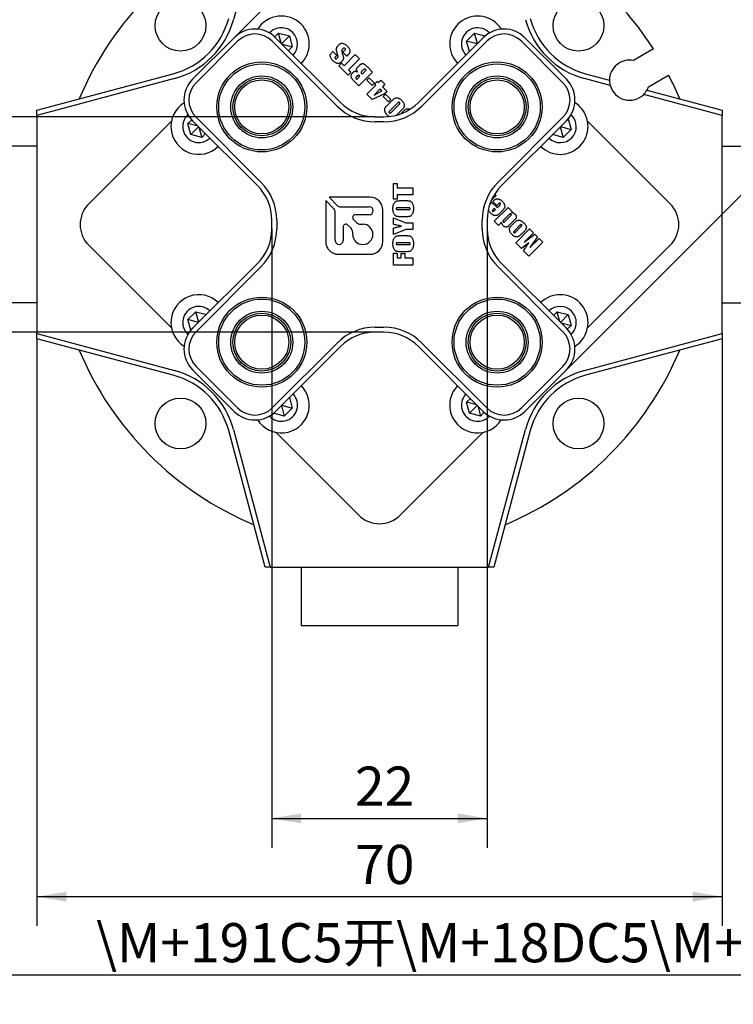
# Model space of a CAD drawing. Extents: x 0 to 704, y -1 to 552.
# Drawn here: x 61 to 134, y 144 to 245 of the extents above; entities that cross this region are included whole.
import ezdxf

# ---------------------------------------------------------------- set-up
doc = ezdxf.new("R2010")
doc.units = 0
doc.linetypes.add('SLD-实线', pattern=[0])
doc.layers.get('0').update_dxf_attribs({"linetype": 'CONTINUOUS'})
doc.layers.add('图框', color=179, linetype='SLD-实线')
doc.styles.add('SLDTEXTSTYLE1', font='锐字云字库细圆体GBK.TTF', dxfattribs={"bigfont": 'bigfont'})
doc.styles.add('SLDTEXTSTYLE2', font='锐字云字库细圆体GBK.TTF')
doc.dimstyles.new('SLDDIMSTYLE0', dxfattribs={"dimtxt": 4, "dimasz": 3, "dimexe": 0, "dimexo": 0.0625, "dimgap": 1, "dimtad": 2, "dimrnd": 1e-09, "dimzin": 12, "dimtxsty": 'SLDTEXTSTYLE2', "dimsah": 1, "dimcen": 0.09, "dimazin": 3, "dimtfac": 1, "dimtofl": 0, "dimtmove": 0, "dimatfit": 3, "dimtolj": 1, "dimtzin": 12})

# ---------------------------------------------------------------- blocks, each defined once
blk = doc.blocks.new('_D')
at = {"layer": '图框'}
for p, q in [((138.53, 222.55), (138.53, 144.02)), ((56.6, 220.7), (56.6, 144.02)), ((56.6, 147.02), (138.53, 147.02))]:
    blk.add_line(p, q, dxfattribs=at)
for points in [[(56.6, 147.02), (59.6, 146.51), (59.6, 147.52)], [(138.53, 147.02), (135.53, 147.52), (135.53, 146.51)]]:
    blk.add_solid(points, dxfattribs=at)
at = {"layer": '图框', "insert": (68.61, 152.31), "char_height": 4, "attachment_point": 1, "style": 'SLDTEXTSTYLE1'}
blk.add_mtext('\\M+191C5开\\M+18DC5\\M+191E589.4~闭\\M+18D87\\M+18DC5\\M+18FAC74.4', dxfattribs=at)
blk = doc.blocks.new('_D_1')
at = {"layer": '图框'}
for p, q in [((62.56, 212.03), (62.56, 152.02)), ((132.56, 212.03), (132.56, 152.02)), ((62.56, 155.02), (132.56, 155.02))]:
    blk.add_line(p, q, dxfattribs=at)
for points in [[(62.56, 155.02), (65.56, 154.51), (65.56, 155.52)], [(132.56, 155.02), (129.56, 155.52), (129.56, 154.51)]]:
    blk.add_solid(points, dxfattribs=at)
at = {"layer": '图框', "insert": (95.08, 160.31), "char_height": 4, "attachment_point": 1, "style": 'SLDTEXTSTYLE2'}
blk.add_mtext('70', dxfattribs=at)
blk = doc.blocks.new('_D_2')
at = {"layer": '图框'}
for p, q in [((86.56, 223.26), (86.56, 160.02)), ((108.56, 223.26), (108.56, 160.02)), ((86.56, 163.02), (108.56, 163.02))]:
    blk.add_line(p, q, dxfattribs=at)
for points in [[(86.56, 163.02), (89.56, 162.51), (89.56, 163.52)], [(108.56, 163.02), (105.56, 163.52), (105.56, 162.51)]]:
    blk.add_solid(points, dxfattribs=at)
at = {"layer": '图框', "insert": (95.06, 168.31), "char_height": 4, "attachment_point": 1, "style": 'SLDTEXTSTYLE2'}
blk.add_mtext('22', dxfattribs=at)
blk = doc.blocks.new('_D_3')
at = {"layer": '图框'}
for p, q in [((97.12, 234.7), (43.77, 234.7)), ((46.77, 212.7), (46.77, 234.7)), ((97.12, 212.7), (43.77, 212.7))]:
    blk.add_line(p, q, dxfattribs=at)
for points in [[(46.77, 234.7), (46.26, 231.7), (47.27, 231.7)], [(46.77, 212.7), (47.27, 215.7), (46.26, 215.7)]]:
    blk.add_solid(points, dxfattribs=at)
at = {"layer": '图框', "insert": (41.48, 221.2), "char_height": 4, "attachment_point": 1, "rotation": 90, "style": 'SLDTEXTSTYLE2'}
blk.add_mtext('22', dxfattribs=at)
blk = doc.blocks.new('_D_4')
at = {"layer": '图框'}
for p, q in [((82.72, 242.79), (112.23, 272.31)), ((110.11, 270.19), (144.05, 236.25)), ((116.66, 208.85), (146.17, 238.37))]:
    blk.add_line(p, q, dxfattribs=at)
for points in [[(110.11, 270.19), (111.87, 267.71), (112.59, 268.43)], [(144.05, 236.25), (142.29, 238.73), (141.57, 238.01)]]:
    blk.add_solid(points, dxfattribs=at)
at = {"layer": '图框', "insert": (128.98, 258.81), "char_height": 4, "attachment_point": 1, "rotation": 315, "style": 'SLDTEXTSTYLE2'}
blk.add_mtext('48', dxfattribs=at)

msp = doc.modelspace()

# ---------------------------------------------------------------- linework, layer by layer
at = {"color": 7, "linetype": 'SLD-实线'}
for p, q in [((86.41317, 258.70143), (82.64352, 244.6329)), ((78.4727, 238.55067), (82.71534, 242.79331)), ((86.86021, 242.88677), (87.24539, 243.27194)), ((86.95798, 242.79331), (93.5854, 236.1659)), ((87.24539, 243.27194), (88.36075, 242.97309)), ((87.52578, 242.22551), (87.24539, 243.27194)), ((87.56948, 242.18182), (88.36075, 242.97309)), ((88.36075, 242.97309), (88.6596, 241.85773)), ((101.54377, 236.1659), (108.17118, 242.79331)), ((106.46956, 242.45545), (107.28606, 243.27194)), ((107.28606, 243.27194), (108.37588, 242.97993)), ((107.57425, 242.19638), (107.28606, 243.27194)), ((112.41383, 242.79331), (116.65647, 238.55067)), ((83.06889, 242.43976), (78.82625, 238.19712)), ((93.23184, 235.81234), (86.60443, 242.43976)), ((87.61317, 242.13812), (88.6596, 241.85773)), ((88.6596, 241.85773), (88.27658, 241.47471)), ((93.81852, 241.2976), (94.0018, 241.48087)), ((108.52474, 242.43976), (101.89732, 235.81234)), ((106.75776, 241.37989), (106.46956, 242.45545)), ((107.54512, 242.16725), (106.46956, 242.45545)), ((116.30291, 238.19712), (112.06027, 242.43976)), ((125.55362, 241.6507), (123.49923, 240.46459)), ((92.74669, 241.32385), (92.80362, 241.38079)), ((92.80362, 241.38079), (93.20293, 240.98148)), ((93.20293, 240.98148), (93.09114, 240.86969)), ((94.21783, 240.89829), (93.81852, 241.2976)), ((93.95163, 239.9333), (95.083, 241.06467)), ((94.31272, 240.99318), (94.21783, 240.89829)), ((95.51558, 240.63208), (94.38421, 239.50071)), ((95.083, 241.06467), (95.51558, 240.63208)), ((93.40258, 239.91666), (93.68542, 240.1995)), ((94.35093, 238.9683), (93.40258, 239.91666)), ((93.68542, 240.1995), (93.95163, 239.9333)), ((94.38421, 239.50071), (94.63378, 239.25115)), ((95.3791, 239.83009), (95.51194, 239.96293)), ((95.90943, 239.49525), (95.77061, 239.35643)), ((95.78179, 239.06813), (96.19773, 239.48408)), ((96.35891, 239.78876), (96.86324, 239.28442)), ((62.56458, 235.37048), (76.5037, 239.10545)), ((76.63311, 238.62249), (62.56458, 234.85284)), ((94.63378, 239.25115), (94.35093, 238.9683)), ((95.24938, 238.53572), (95.56549, 238.85184)), ((96.86324, 239.28442), (95.44903, 237.87021)), ((96.26428, 238.45253), (96.51385, 238.7021)), ((96.51385, 238.7021), (97.0629, 238.15305)), ((121.13355, 237.91577), (118.49605, 238.62249)), ((118.62546, 239.10545), (121.06233, 238.4525)), ((125.04923, 237.77991), (127.10362, 238.96602)), ((95.44903, 237.87021), (95.01515, 238.30409)), ((96.81333, 237.90348), (96.26428, 238.45253)), ((96.28092, 237.03832), (97.196, 237.9534)), ((97.0629, 238.15305), (96.81333, 237.90348)), ((97.61194, 237.53745), (97.00726, 236.93277)), ((97.07953, 238.06986), (97.3291, 238.31943)), ((97.196, 237.9534), (97.07953, 238.06986)), ((97.3291, 238.31943), (97.44557, 238.20296)), ((97.44557, 238.20296), (97.69513, 238.45253)), ((97.79912, 237.35028), (97.61194, 237.53745)), ((97.69513, 238.45253), (98.11108, 238.03659)), ((98.11108, 238.03659), (97.86151, 237.78702)), ((97.86151, 237.78702), (98.34401, 237.30452)), ((96.82867, 236.49057), (96.28092, 237.03832)), ((98.09444, 237.05496), (96.82867, 236.49057)), ((97.00726, 236.93277), (97.79912, 237.35028)), ((97.92806, 236.78875), (98.17763, 237.03832)), ((98.47711, 236.2397), (97.92806, 236.78875)), ((98.34401, 237.30452), (98.09444, 237.05496)), ((98.17763, 237.03832), (98.72668, 236.48927)), ((98.72668, 236.48927), (98.47711, 236.2397)), ((132.56458, 234.85284), (124.55818, 236.99815)), ((124.88822, 237.42735), (132.56458, 235.37048)), ((98.37156, 235.90123), (98.8473, 236.37696)), ((99.37633, 236.0741), (98.66558, 235.36336)), ((98.81533, 235.21362), (99.51541, 235.91371)), ((62.56458, 234.85284), (62.56458, 235.37048)), ((62.56458, 234.85284), (62.56458, 212.55002)), ((78.82625, 234.66158), (85.45367, 228.03417)), ((97.12093, 234.70143), (98.00823, 234.70143)), ((99.35319, 234.9196), (99.30948, 234.87747)), ((99.85077, 235.41717), (99.35319, 234.9196)), ((99.75647, 235.02066), (99.8019, 235.06882)), ((99.8019, 235.06882), (100.00233, 235.26925)), ((109.6755, 228.03417), (116.30291, 234.66158)), ((116.84308, 234.51273), (117.1351, 233.42291)), ((117.18647, 234.88849), (117.13701, 234.93593)), ((132.56458, 235.37048), (132.56458, 234.85284)), ((132.56458, 212.55002), (132.56458, 234.85284)), ((67.8661, 225.82275), (76.31248, 234.26913)), ((77.99407, 234.02062), (78.37924, 234.4058)), ((78.29293, 232.90527), (77.99407, 234.02062)), ((79.0405, 233.74023), (77.99407, 234.02062)), ((79.0842, 233.69654), (78.29293, 232.90527)), ((85.10012, 227.68061), (78.4727, 234.30803)), ((79.12789, 233.65284), (79.40828, 232.60641)), ((98.00823, 234.20143), (97.12093, 234.20143)), ((116.65647, 234.30803), (110.02905, 227.68061)), ((116.0304, 233.68197), (116.3186, 232.60641)), ((116.05954, 233.7111), (117.1351, 233.42291)), ((118.81668, 234.26913), (127.26307, 225.82275)), ((79.40828, 232.60641), (78.29293, 232.90527)), ((79.7913, 232.98943), (79.40828, 232.60641)), ((116.3186, 232.60641), (115.24304, 232.8946)), ((117.1351, 233.42291), (116.3186, 232.60641)), ((62.56458, 231.70143), (56.59904, 231.70143)), ((132.56458, 231.70143), (138.53013, 231.70143)), ((98.98864, 227.88393), (99.38864, 227.88393)), ((98.98864, 226.30746), (98.98864, 227.88393)), ((99.38864, 227.88393), (99.38864, 227.4604)), ((99.38864, 227.4604), (100.98864, 227.4604)), ((100.98864, 227.4604), (100.98864, 226.73099)), ((96.60801, 226.48874), (92.41567, 226.48874)), ((92.41567, 226.48874), (93.29277, 225.61164)), ((99.38864, 226.73099), (99.38864, 226.30746)), ((100.98864, 226.73099), (99.38864, 226.73099)), ((109.49134, 226.65633), (108.98349, 226.14848)), ((109.33539, 226.81227), (109.49134, 226.65633)), ((92.94912, 225.26798), (92.07201, 226.14508)), ((92.07201, 226.14508), (92.07201, 221.95274)), ((93.52187, 225.51674), (96.52701, 225.51674)), ((99.38864, 226.30746), (98.98864, 226.30746)), ((100.43018, 225.41334), (99.49268, 225.41334)), ((99.81658, 226.14276), (100.1607, 226.14276)), ((108.90641, 225.8052), (109.05875, 225.95754)), ((109.05875, 225.95754), (109.59116, 225.42513)), ((109.14194, 226.04073), (109.22669, 226.12548)), ((109.54125, 225.64142), (109.14194, 226.04073)), ((109.29168, 224.02755), (110.7059, 225.44177)), ((109.69411, 225.79428), (109.54125, 225.64142)), ((109.59116, 225.42513), (109.84723, 225.68119)), ((110.7059, 225.44177), (111.12184, 225.02582)), ((93.04401, 222.06722), (93.04401, 225.03888)), ((96.52701, 224.70674), (95.10781, 224.70674)), ((97.90401, 221.95274), (97.90401, 225.19274)), ((98.98864, 224.37805), (100.26474, 223.8604)), ((98.98864, 223.72511), (98.98864, 224.37805)), ((99.49268, 225.22511), (100.44525, 225.22511)), ((100.1607, 224.4957), (99.81658, 224.4957)), ((109.29168, 225.35858), (109.20486, 225.27175)), ((109.40815, 225.24211), (109.29168, 225.35858)), ((109.32132, 225.15528), (109.40815, 225.24211)), ((110.14853, 225.1506), (109.81136, 224.81343)), ((110.79065, 224.69462), (110.24888, 224.15286)), ((110.38198, 224.01975), (110.95546, 224.59324)), ((111.12184, 225.02582), (111.03449, 224.93847)), ((86.56458, 223.25778), (86.56458, 224.14508)), ((87.06458, 224.14508), (87.06458, 223.25778)), ((93.85401, 223.45294), (93.85401, 222.06722)), ((94.63622, 223.35178), (94.33558, 223.65241)), ((94.90834, 224.22517), (95.20898, 223.92453)), ((95.66718, 223.73474), (95.86227, 223.73474)), ((100.26474, 223.8604), (100.98864, 223.8604)), ((100.98864, 223.8604), (100.98864, 223.20158)), ((108.06458, 223.25778), (108.06458, 224.14508)), ((108.56458, 224.14508), (108.56458, 223.25778)), ((109.70763, 223.61161), (109.29168, 224.02755)), ((110.03649, 223.94046), (109.70763, 223.61161)), ((111.35997, 224.16585), (110.81898, 223.62487)), ((111.04957, 223.58925), (111.33268, 223.87235)), ((111.91526, 223.62305), (111.37505, 223.08284)), ((111.49151, 222.96637), (112.02002, 223.49488)), ((94.82601, 222.69848), (94.82601, 222.89357)), ((98.98864, 222.68393), (98.98864, 223.33687)), ((100.26474, 223.20158), (98.98864, 222.68393)), ((99.81658, 222.56629), (100.1607, 222.56629)), ((100.98864, 223.20158), (100.26474, 223.20158)), ((111.48787, 221.83136), (112.90209, 223.24558)), ((112.3195, 222.96247), (112.02314, 222.66611)), ((113.28476, 222.86291), (112.33822, 221.89973)), ((112.33822, 221.89973), (113.4345, 222.71317)), ((112.90209, 223.24558), (113.28476, 222.86291)), ((113.71734, 222.43032), (112.92055, 221.35069)), ((113.4345, 222.71317), (113.71734, 222.43032)), ((76.31248, 213.13373), (67.8661, 221.58011)), ((100.43018, 221.83687), (99.49268, 221.83687)), ((99.49268, 221.64864), (100.44525, 221.64864)), ((112.06604, 221.2532), (111.48787, 221.83136)), ((112.82202, 221.81784), (112.06604, 221.2532)), ((112.53008, 221.38604), (112.82202, 221.81784)), ((114.24975, 221.89791), (112.83554, 220.4837)), ((112.92055, 221.35069), (113.86708, 222.28058)), ((113.86708, 222.28058), (114.24975, 221.89791)), ((127.26307, 221.58011), (118.81668, 213.13373)), ((93.36801, 220.65674), (96.60801, 220.65674)), ((98.98864, 220.77805), (99.38864, 220.77805)), ((98.98864, 219.55452), (98.98864, 220.77805)), ((99.38864, 220.77805), (99.38864, 220.28393)), ((99.76511, 220.73099), (100.14158, 220.73099)), ((99.76511, 220.28393), (99.76511, 220.73099)), ((100.1607, 220.91923), (99.81658, 220.91923)), ((100.14158, 220.73099), (100.14158, 220.28393)), ((112.83554, 220.4837), (112.29065, 221.02859)), ((78.4727, 213.09483), (85.10012, 219.72224)), ((85.45367, 219.36869), (78.82625, 212.74127)), ((100.98864, 219.55452), (98.98864, 219.55452)), ((99.38864, 220.28393), (99.76511, 220.28393)), ((100.14158, 220.28393), (100.98864, 220.28393)), ((100.98864, 220.28393), (100.98864, 219.55452)), ((116.30291, 212.74127), (109.6755, 219.36869)), ((110.02905, 219.72224), (116.65647, 213.09483)), ((62.56458, 215.70143), (56.59904, 215.70143)), ((132.56458, 215.70143), (138.53013, 215.70143)), ((77.99407, 213.97995), (78.81056, 214.79645)), ((78.81056, 214.79645), (79.88613, 214.50825)), ((79.09876, 213.72089), (78.81056, 214.79645)), ((115.33786, 214.41343), (115.72088, 214.79645)), ((115.72088, 214.79645), (116.83624, 214.49759)), ((116.00127, 213.75002), (115.72088, 214.79645)), ((116.04497, 213.70632), (116.83624, 214.49759)), ((116.83624, 214.49759), (117.1351, 213.38224)), ((78.28609, 212.89013), (77.99407, 213.97995)), ((79.06963, 213.69176), (77.99407, 213.97995)), ((116.08867, 213.66263), (117.1351, 213.38224)), ((117.1351, 213.38224), (116.74992, 212.99706)), ((62.56458, 212.55002), (76.63311, 208.78037)), ((62.56458, 212.03238), (62.56458, 212.55002)), ((97.12093, 213.20143), (98.00823, 213.20143)), ((98.00823, 212.70143), (97.12093, 212.70143)), ((118.49605, 208.78037), (132.56458, 212.55002)), ((132.56458, 212.55002), (132.56458, 212.03238)), ((76.5037, 208.29741), (62.56458, 212.03238)), ((86.60443, 204.9631), (93.23184, 211.59052)), ((101.89732, 211.59052), (108.52474, 204.9631)), ((132.56458, 212.03238), (118.62546, 208.29741)), ((93.5854, 211.23696), (86.95798, 204.60955)), ((108.17118, 204.60955), (101.54377, 211.23696)), ((82.71534, 204.60955), (78.4727, 208.85219)), ((78.82625, 209.20574), (83.06889, 204.9631)), ((112.06027, 204.9631), (116.30291, 209.20574)), ((116.65647, 208.85219), (112.41383, 204.60955)), ((88.37141, 206.02297), (88.6596, 204.94741)), ((106.46956, 205.54513), (106.85258, 205.92815)), ((106.76842, 204.42977), (106.46956, 205.54513)), ((107.51599, 205.26474), (106.46956, 205.54513)), ((87.84311, 204.13092), (86.75328, 204.42293)), ((87.55491, 205.20648), (87.84311, 204.13092)), ((87.58404, 205.23561), (88.6596, 204.94741)), ((88.6596, 204.94741), (87.84311, 204.13092)), ((107.55969, 205.22104), (106.76842, 204.42977)), ((107.88378, 204.13092), (106.76842, 204.42977)), ((107.60338, 205.17735), (107.88378, 204.13092)), ((108.26895, 204.51609), (107.88378, 204.13092)), ((85.89554, 188.70143), (82.16056, 202.64055)), ((82.64352, 202.76996), (86.41317, 188.70143)), ((95.44326, 194.00294), (86.99688, 202.44933)), ((108.13229, 202.44933), (99.6859, 194.00294)), ((108.71599, 188.70143), (112.48564, 202.76996)), ((112.96861, 202.64055), (109.23363, 188.70143)), ((86.41317, 188.70143), (85.89554, 188.70143)), ((86.41317, 188.70143), (108.71599, 188.70143)), ((89.56458, 188.70143), (89.56458, 182.73588)), ((105.56458, 188.70143), (105.56458, 182.73588)), ((109.23363, 188.70143), (108.71599, 188.70143)), ((89.56458, 182.73588), (94.56458, 182.73588)), ((94.56458, 182.73588), (100.56458, 182.73588)), ((100.56458, 182.73588), (105.56458, 182.73588))]:
    msp.add_line(p, q, dxfattribs=at)
for centre, radius in [((77.23526, 244.03075), 2.6), ((117.8939, 244.03075), 2.6), ((85.54377, 235.72224), 4.6), ((85.54377, 235.72224), 4.4), ((109.5854, 235.72224), 4.6), ((109.5854, 235.72224), 4.4), ((85.54377, 235.72224), 3.1657), ((85.54377, 235.72224), 2.9657), ((85.54377, 235.72224), 2.7657), ((109.5854, 235.72224), 3.1657), ((109.5854, 235.72224), 2.9657), ((109.5854, 235.72224), 2.7657), ((85.54377, 211.68061), 4.6), ((85.54377, 211.68061), 4.4), ((109.5854, 211.68061), 4.6), ((109.5854, 211.68061), 4.4), ((85.54377, 211.68061), 3.1657), ((85.54377, 211.68061), 2.9657), ((85.54377, 211.68061), 2.7657), ((109.5854, 211.68061), 3.1657), ((109.5854, 211.68061), 2.9657), ((109.5854, 211.68061), 2.7657), ((77.23526, 203.37211), 2.6), ((117.8939, 203.37211), 2.6)]:
    msp.add_circle(centre, radius, dxfattribs=at)
for centre, radius, start, end in [((97.56458, 223.70143), 33.25, 112.6930897, 157.3069103), ((97.56458, 223.70143), 33.25, 32.6718994, 57.3281006), ((74.43315, 246.83286), 8, 285, 345), ((74.43315, 246.83286), 8.5, 285, 345), ((87.54425, 242.15659), 2.85, 45, 148.2005903), ((107.58492, 242.15659), 2.85, 45, 224.2827233), ((120.69601, 246.83286), 8.5, 195, 255), ((120.69601, 246.83286), 8, 195, 255), ((84.83666, 240.67199), 3, 45, 135), ((87.54425, 242.15659), 1.65, 45, 137.3800164), ((87.54425, 242.15659), 2.85, 315.7172767, 45), ((107.58492, 242.15659), 1.65, 42.6199836, 223.7610034), ((110.2925, 240.67199), 3, 45, 135), ((107.58492, 242.15659), 2.85, 31.7994097, 45), ((84.83666, 240.67199), 2.5, 45, 135), ((87.54425, 242.15659), 1.65, 316.2389966, 45), ((110.2925, 240.67199), 2.5, 45, 135), ((123.11233, 238.45143), 2.05, 79.1213649, 179.9701995), ((80.59402, 236.42935), 3, 135, 225), ((114.53515, 236.42935), 3, 315, 45), ((97.56458, 223.70143), 33.25, 22.6930897, 27.3281006), ((80.59402, 236.42935), 2.5, 135, 225), ((114.53515, 236.42935), 2.5, 315, 45), ((123.11233, 238.45143), 2.05, 179.9701995, 195.1469204), ((123.11233, 238.45143), 2.05, 195.1469204, 314.8530796), ((123.11233, 238.45143), 2.05, 330.0298005, 340.8786351), ((123.11233, 238.45143), 2.05, 314.8530796, 330.0298005), ((79.10942, 233.72176), 2.85, 121.7994097, 314.2827233), ((97.12093, 239.70143), 5.5, 225, 270), ((97.12093, 239.70143), 5, 225, 270), ((98.00823, 239.70143), 5, 270, 315), ((98.00823, 239.70143), 5.5, 270, 315), ((116.01974, 233.72176), 2.85, 225.7172767, 45), ((116.01974, 233.72176), 2.85, 45, 58.2005903), ((79.10942, 233.72176), 1.65, 132.6199836, 313.7610034), ((116.01974, 233.72176), 1.65, 226.2389966, 45), ((81.56458, 224.14508), 5, 0, 45), ((81.56458, 224.14508), 5.5, 0, 45), ((113.56458, 224.14508), 5.5, 135, 180), ((113.56458, 224.14508), 5, 135, 180), ((96.60801, 225.19274), 1.296, 0, 90), ((69.98742, 223.70143), 3, 135, 225), ((93.52187, 225.84074), 0.324, 225, 270), ((96.52701, 225.11174), 0.405, 270, 90), ((125.14175, 223.70143), 3, 315, 45), ((92.72001, 225.03888), 0.324, 0, 45), ((95.10781, 224.42464), 0.2821, 90, 225), ((94.13611, 223.45294), 0.2821, 45, 180), ((95.86227, 222.69848), 1.03626, 180, 90), ((95.66718, 224.38274), 0.648, 225, 270), ((81.56458, 223.25778), 5, 315, 0), ((81.56458, 223.25778), 5.5, 315, 0), ((94.17801, 222.89357), 0.648, 0, 45), ((113.56458, 223.25778), 5.5, 180, 225), ((113.56458, 223.25778), 5, 180, 225), ((93.36801, 221.95274), 1.296, 180, 270), ((93.44901, 222.06722), 0.405, 180, 0), ((96.60801, 221.95274), 1.296, 270, 0), ((79.10942, 213.6811), 2.85, 45.7172767, 238.2005903), ((116.01974, 213.6811), 2.85, 45, 134.2827233), ((79.10942, 213.6811), 1.65, 46.2389966, 227.3800164), ((116.01974, 213.6811), 1.65, 45, 133.7610034), ((116.01974, 213.6811), 2.85, 301.7994097, 45), ((116.01974, 213.6811), 1.65, 312.6199836, 45), ((80.59402, 210.97351), 3, 135, 225), ((80.59402, 210.97351), 2.5, 135, 225), ((97.12093, 207.70143), 5.5, 90, 135), ((97.12093, 207.70143), 5, 90, 135), ((98.00823, 207.70143), 5.5, 45, 90), ((98.00823, 207.70143), 5, 45, 90), ((114.53515, 210.97351), 2.5, 315, 45), ((114.53515, 210.97351), 3, 315, 45), ((97.56458, 223.70143), 33.25, 202.6930897, 247.3069103), ((97.56458, 223.70143), 33.25, 292.6930897, 337.3069103), ((74.43315, 200.57), 8, 15, 75), ((74.43315, 200.57), 8.5, 15, 75), ((120.69601, 200.57), 8.5, 105, 165), ((120.69601, 200.57), 8, 105, 165), ((87.54425, 205.24627), 2.85, 211.7994097, 44.2827233), ((87.54425, 205.24627), 1.65, 222.6199836, 43.7610034), ((107.58492, 205.24627), 2.85, 135.7172767, 328.2005903), ((107.58492, 205.24627), 1.65, 136.2389966, 317.3800164), ((84.83666, 206.73087), 3, 225, 315), ((84.83666, 206.73087), 2.5, 225, 315), ((110.2925, 206.73087), 3, 225, 315), ((110.2925, 206.73087), 2.5, 225, 315), ((97.56458, 196.12427), 3, 225, 315)]:
    msp.add_arc(centre, radius, start, end, dxfattribs=at)
for points, knots in [([(93.29521, 241.03685), (93.27666, 241.09289), (93.23955, 241.20497), (93.19977, 241.34873), (93.17497, 241.46697), (93.15975, 241.5588), (93.16115, 241.62072), (93.16185, 241.65167)], [0, 0, 0, 0, 0.280054383, 0.560082749, 0.706783509, 0.853472859, 1, 1, 1, 1]), ([(93.16185, 241.65167), (93.16684, 241.67946), (93.17681, 241.73507), (93.21376, 241.81182), (93.26166, 241.88736), (93.32035, 241.96175), (93.3665, 242.00945), (93.38958, 242.0333)], [0, 0, 0, 0, 0.186514083, 0.373166885, 0.55985583, 0.77988927, 1, 1, 1, 1]), ([(93.38958, 242.0333), (93.40997, 242.05306), (93.45074, 242.09259), (93.51695, 242.1464), (93.58874, 242.1923), (93.66862, 242.22466), (93.7549, 242.22832), (93.85287, 242.21047), (93.95993, 242.17107), (94.07234, 242.10982), (94.1756, 242.03396), (94.23737, 241.97529), (94.26826, 241.94595)], [0, 0, 0, 0, 0.083412238, 0.166808637, 0.250146406, 0.33332527, 0.416516934, 0.499828259, 0.624821285, 0.749857712, 0.874913656, 1, 1, 1, 1]), ([(93.83516, 241.68027), (93.8191, 241.66364), (93.78698, 241.63038), (93.74771, 241.5795), (93.71779, 241.52723), (93.71267, 241.4911), (93.71012, 241.47307)], [0, 0, 0, 0, 0.28039589, 0.560776429, 0.780868167, 1, 1, 1, 1]), ([(94.04781, 241.70054), (94.0365, 241.71078), (94.0139, 241.73122), (93.96946, 241.74681), (93.92037, 241.74109), (93.87457, 241.7168), (93.84831, 241.69245), (93.83516, 241.68027)], [0, 0, 0, 0, 0.186891846, 0.373254236, 0.559541694, 0.779520248, 1, 1, 1, 1]), ([(94.0018, 241.48087), (94.01693, 241.49672), (94.04716, 241.52837), (94.0811, 241.57197), (94.09503, 241.61485), (94.08739, 241.64805), (94.0702, 241.67636), (94.05528, 241.69248), (94.04781, 241.70054)], [0, 0, 0, 0, 0.250406406, 0.50030287, 0.624762956, 0.749657802, 0.874765734, 1, 1, 1, 1]), ([(94.26826, 241.94595), (94.29218, 241.92104), (94.34003, 241.87123), (94.40418, 241.78968), (94.45996, 241.70225), (94.50531, 241.60884), (94.53678, 241.5099), (94.55108, 241.41425), (94.54293, 241.32491), (94.51271, 241.24867), (94.47158, 241.17835), (94.42232, 241.11345), (94.36981, 241.05122), (94.33175, 241.01252), (94.31272, 240.99318)], [0, 0, 0, 0, 0.093377454, 0.186760717, 0.280124553, 0.373465227, 0.466796623, 0.560049287, 0.633295123, 0.706517023, 0.779864967, 0.853238579, 0.926617771, 1, 1, 1, 1]), ([(92.82701, 240.42567), (92.79655, 240.45748), (92.73562, 240.52109), (92.65573, 240.62669), (92.58983, 240.74145), (92.5501, 240.84478), (92.53272, 240.93125), (92.53111, 240.99775), (92.54695, 241.06263), (92.5881, 241.14085), (92.65484, 241.22896), (92.71606, 241.29221), (92.74669, 241.32385)], [0, 0, 0, 0, 0.125073037, 0.250126498, 0.375132215, 0.500076084, 0.562583968, 0.625074598, 0.687458661, 0.749945584, 0.874928923, 1, 1, 1, 1]), ([(93.09114, 240.86969), (93.07751, 240.85555), (93.05026, 240.82728), (93.01992, 240.78819), (93.00641, 240.75017), (93.01191, 240.72021), (93.02595, 240.69397), (93.03943, 240.67958), (93.04617, 240.67238)], [0, 0, 0, 0, 0.2502754726, 0.5003087462, 0.6251440261, 0.7498176515, 0.8748826329, 1, 1, 1, 1]), ([(93.04617, 240.67238), (93.05694, 240.66275), (93.07845, 240.64354), (93.12072, 240.62954), (93.167, 240.63537), (93.21017, 240.65857), (93.23496, 240.68163), (93.24738, 240.69318)], [0, 0, 0, 0, 0.187026644, 0.373296954, 0.559448615, 0.779418657, 1, 1, 1, 1]), ([(93.24738, 240.69318), (93.2675, 240.7149), (93.29554, 240.74517), (93.32268, 240.79086), (93.32967, 240.81309), (93.33317, 240.8242)], [0, 0, 0, 0, 0.559615535, 0.779905032, 1, 1, 1, 1]), ([(93.33317, 240.8242), (93.33458, 240.84454), (93.3374, 240.88529), (93.32039, 240.95655), (93.30476, 241.00639), (93.29521, 241.03685)], [0, 0, 0, 0, 0.2791816225, 0.559480647, 1, 1, 1, 1]), ([(93.79097, 241.13434), (93.7999, 241.10405), (93.81776, 241.04346), (93.84294, 240.95209), (93.86577, 240.86026), (93.88631, 240.76738), (93.88295, 240.6724), (93.86167, 240.58083), (93.82276, 240.49568), (93.76864, 240.41947), (93.72599, 240.37439), (93.70466, 240.35184)], [0, 0, 0, 0, 0.112061776, 0.224120123, 0.336168569, 0.448164003, 0.560041835, 0.669991945, 0.77993688, 0.889953476, 1, 1, 1, 1]), ([(93.71012, 241.47307), (93.71447, 241.44081), (93.72317, 241.37625), (93.75328, 241.26379), (93.77667, 241.18344), (93.79097, 241.13434)], [0, 0, 0, 0, 0.27978643, 0.559869617, 1, 1, 1, 1]), ([(93.70466, 240.35184), (93.68552, 240.33323), (93.64724, 240.29601), (93.58512, 240.24531), (93.51879, 240.20038), (93.44496, 240.16488), (93.36259, 240.15092), (93.27848, 240.15631), (93.18755, 240.17873), (93.09279, 240.21983), (92.99691, 240.27874), (92.90797, 240.34772), (92.854, 240.39969), (92.82701, 240.42567)], [0, 0, 0, 0, 0.078450964, 0.156896457, 0.23533019, 0.313695622, 0.395691886, 0.477746967, 0.559867764, 0.669853949, 0.77988239, 0.889933132, 1, 1, 1, 1]), ([(95.33256, 239.26778), (95.31957, 239.28759), (95.29357, 239.32721), (95.26097, 239.39049), (95.23507, 239.45678), (95.22097, 239.52697), (95.22696, 239.59831), (95.25228, 239.66433), (95.28789, 239.72448), (95.33064, 239.77984), (95.36295, 239.81334), (95.3791, 239.83009)], [0, 0, 0, 0, 0.112083645, 0.224157507, 0.336184488, 0.448135704, 0.559930369, 0.669833728, 0.779856897, 0.889927507, 1, 1, 1, 1]), ([(95.51194, 239.96293), (95.53253, 239.98296), (95.5737, 240.02303), (95.64104, 240.07693), (95.70831, 240.11888), (95.77583, 240.14452), (95.84052, 240.15255), (95.90512, 240.14473), (95.97872, 240.11886), (96.05435, 240.06797), (96.13358, 240.00182), (96.21072, 239.93293), (96.28535, 239.86139), (96.33439, 239.81297), (96.35891, 239.78876)], [0, 0, 0, 0, 0.083377759, 0.166750088, 0.25007138, 0.312545394, 0.374967007, 0.437386787, 0.499849917, 0.599759768, 0.699805557, 0.799869171, 0.89993378, 1, 1, 1, 1]), ([(96.19773, 239.48408), (96.18436, 239.4964), (96.15761, 239.52105), (96.12131, 239.54942), (96.0893, 239.56843), (96.06323, 239.58056), (96.02897, 239.5828), (95.9938, 239.56559), (95.95194, 239.53677), (95.92555, 239.511), (95.90943, 239.49525)], [0, 0, 0, 0, 0.157026053, 0.314009647, 0.396238413, 0.478405482, 0.560087634, 0.68283995, 0.806157299, 1, 1, 1, 1]), ([(95.01515, 238.30409), (94.99327, 238.32631), (94.94951, 238.37075), (94.88552, 238.43903), (94.8247, 238.51016), (94.76731, 238.58406), (94.71594, 238.66242), (94.67876, 238.74899), (94.66263, 238.84165), (94.66473, 238.93595), (94.69389, 239.02594), (94.74153, 239.10678), (94.79902, 239.1808), (94.84224, 239.22579), (94.86385, 239.24829)], [0, 0, 0, 0, 0.083399839, 0.166797063, 0.250195599, 0.333578515, 0.416936387, 0.500214875, 0.583470242, 0.666724421, 0.749908219, 0.833245359, 0.916617383, 1, 1, 1, 1]), ([(94.86385, 239.24829), (94.87816, 239.2621), (94.90678, 239.28972), (94.95417, 239.32611), (95.00533, 239.35692), (95.06301, 239.37547), (95.12974, 239.37093), (95.19767, 239.34622), (95.26719, 239.31054), (95.31077, 239.28204), (95.33256, 239.26778)], [0, 0, 0, 0, 0.112138033, 0.224242203, 0.336301492, 0.448139272, 0.559808065, 0.706408567, 0.853171499, 1, 1, 1, 1]), ([(95.23482, 238.82064), (95.22237, 238.80758), (95.19749, 238.78145), (95.16653, 238.74122), (95.15041, 238.69712), (95.15161, 238.65277), (95.17596, 238.6166), (95.20852, 238.57815), (95.23388, 238.55181), (95.24938, 238.53572)], [0, 0, 0, 0, 0.157056914, 0.314036266, 0.437072096, 0.559699074, 0.68264045, 0.806050176, 1, 1, 1, 1]), ([(95.51922, 238.89655), (95.50865, 238.90674), (95.48752, 238.9271), (95.45438, 238.94825), (95.42106, 238.95897), (95.39131, 238.95248), (95.35019, 238.92595), (95.29733, 238.88243), (95.25566, 238.84124), (95.23482, 238.82064)], [0, 0, 0, 0, 0.1251141975, 0.2501911238, 0.3335274201, 0.4163456466, 0.499722002, 0.7497843312, 1, 1, 1, 1]), ([(95.56549, 238.85184), (95.55682, 238.86014), (95.54132, 238.87497), (95.52597, 238.88996), (95.51922, 238.89655)], [0, 0, 0, 0, 0.560000126, 1, 1, 1, 1]), ([(95.77061, 239.35643), (95.7501, 239.33521), (95.72275, 239.30692), (95.69477, 239.26661), (95.68077, 239.24059), (95.67711, 239.20325), (95.70083, 239.16538), (95.73531, 239.11853), (95.76416, 239.08725), (95.78179, 239.06813)], [0, 0, 0, 0, 0.250352935, 0.3338494871, 0.4172811283, 0.4996552595, 0.6393276648, 0.7795696837, 1, 1, 1, 1]), ([(98.8473, 236.37696), (98.87216, 236.40146), (98.92189, 236.45045), (99.00046, 236.51956), (99.08276, 236.5846), (99.17859, 236.62967), (99.28261, 236.64684), (99.38578, 236.64539), (99.48457, 236.62309), (99.57588, 236.58455), (99.65989, 236.53237), (99.73863, 236.47257), (99.78618, 236.42703), (99.80995, 236.40426)], [0, 0, 0, 0, 0.093392499, 0.186776967, 0.280114146, 0.373286493, 0.466563523, 0.559881708, 0.647884222, 0.735865659, 0.82390147, 0.91194772, 1, 1, 1, 1]), ([(98.36013, 234.89256), (98.33843, 234.91525), (98.29505, 234.96061), (98.23687, 235.03483), (98.18657, 235.11458), (98.14533, 235.19937), (98.11262, 235.28776), (98.09262, 235.38025), (98.09367, 235.47815), (98.11686, 235.57673), (98.16559, 235.66898), (98.22961, 235.75052), (98.29909, 235.82729), (98.34741, 235.87658), (98.37156, 235.90123)], [0, 0, 0, 0, 0.080045088, 0.160086921, 0.240125577, 0.320157625, 0.400200905, 0.480175108, 0.560108652, 0.648001984, 0.735903767, 0.82391921, 0.911955862, 1, 1, 1, 1]), ([(99.61732, 236.16431), (99.60824, 236.17263), (99.5901, 236.18923), (99.55391, 236.20282), (99.51669, 236.19318), (99.47595, 236.16563), (99.42881, 236.126), (99.39383, 236.0914), (99.37633, 236.0741)], [0, 0, 0, 0, 0.125092609, 0.24988085, 0.374048731, 0.499092326, 0.749514017, 1, 1, 1, 1]), ([(99.51541, 235.91371), (99.53371, 235.93219), (99.57031, 235.96917), (99.61087, 236.01455), (99.63688, 236.04916), (99.65126, 236.07107), (99.65714, 236.10183), (99.64385, 236.13576), (99.62618, 236.15478), (99.61732, 236.16431)], [0, 0, 0, 0, 0.250384385, 0.500677434, 0.58416847, 0.667606842, 0.750516281, 0.874917459, 1, 1, 1, 1]), ([(99.80995, 236.40426), (99.83495, 236.37857), (99.88495, 236.3272), (99.95358, 236.24431), (100.01494, 236.15583), (100.06367, 236.05961), (100.09375, 235.95551), (100.09629, 235.84921), (100.0796, 235.74695), (100.04546, 235.65055), (99.98721, 235.56687), (99.92167, 235.48964), (99.8744, 235.44133), (99.85077, 235.41717)], [0, 0, 0, 0, 0.0933985901, 0.1867878094, 0.2801816568, 0.3735067112, 0.4668051085, 0.5600468152, 0.648028833, 0.7359663188, 0.8239116185, 0.9119482726, 1, 1, 1, 1]), ([(100.00233, 235.26925), (100.02714, 235.29369), (100.07676, 235.34256), (100.1547, 235.41196), (100.23749, 235.47631), (100.3345, 235.51786), (100.43866, 235.53393), (100.54125, 235.52335), (100.61855, 235.49941), (100.65873, 235.47824), (100.66987, 235.47237)], [0, 0, 0, 0, 0.1370363657, 0.2740649288, 0.4110211759, 0.5476934463, 0.6845212554, 0.8213233261, 0.9504385873, 1, 1, 1, 1]), ([(98.55712, 234.7353), (98.52222, 234.75823), (98.4517, 234.80455), (98.39086, 234.86302), (98.36013, 234.89256)], [0, 0, 0, 0, 0.494851952, 1, 1, 1, 1]), ([(98.66558, 235.36336), (98.64774, 235.34538), (98.61206, 235.30942), (98.57073, 235.26128), (98.53994, 235.22139), (98.52689, 235.18359), (98.54148, 235.14615), (98.55852, 235.12754), (98.56706, 235.11821)], [0, 0, 0, 0, 0.250552562, 0.50100031, 0.626197821, 0.750278312, 0.874841411, 1, 1, 1, 1]), ([(98.56706, 235.11821), (98.57642, 235.10958), (98.59511, 235.09236), (98.63292, 235.07958), (98.67102, 235.09004), (98.7129, 235.11876), (98.76083, 235.16046), (98.79716, 235.1959), (98.81533, 235.21362)], [0, 0, 0, 0, 0.125168812, 0.249657021, 0.373886346, 0.499050384, 0.749473768, 1, 1, 1, 1]), ([(98.94158, 225.31923), (98.94225, 225.35731), (98.94361, 225.43348), (98.95595, 225.5472), (98.97765, 225.65947), (99.01024, 225.76916), (99.05734, 225.87358), (99.12184, 225.96863), (99.19938, 226.04195), (99.2823, 226.09493), (99.36835, 226.12346), (99.45788, 226.13198), (99.54737, 226.13782), (99.63709, 226.141), (99.72683, 226.1425), (99.78666, 226.14267), (99.81658, 226.14276)], [0, 0, 0, 0, 0.080046907, 0.160093989, 0.240135822, 0.320157156, 0.400128683, 0.480083798, 0.560008683, 0.622808139, 0.685547912, 0.748424395, 0.811313353, 0.874209592, 0.937103901, 1, 1, 1, 1]), ([(99.49268, 225.41334), (99.47003, 225.41314), (99.42472, 225.41274), (99.36798, 225.40907), (99.32355, 225.40117), (99.29123, 225.38731), (99.27298, 225.3562), (99.27165, 225.33353), (99.27099, 225.32217)], [0, 0, 0, 0, 0.25050456, 0.500944437, 0.626142032, 0.75058491, 0.874961595, 1, 1, 1, 1]), ([(100.1607, 226.14276), (100.19801, 226.14261), (100.27263, 226.14233), (100.38461, 226.1402), (100.49625, 226.13361), (100.60025, 226.12538), (100.69244, 226.09572), (100.76795, 226.0495), (100.83393, 225.99082), (100.89696, 225.91206), (100.9508, 225.81193), (100.9921, 225.69294), (101.01867, 225.56993), (101.03316, 225.4449), (101.03485, 225.36112), (101.0357, 225.31923)], [0, 0, 0, 0, 0.078432635, 0.156863964, 0.235294023, 0.313690315, 0.375266157, 0.436836268, 0.498428634, 0.560004391, 0.647932102, 0.73591153, 0.823942121, 0.911966194, 1, 1, 1, 1]), ([(100.70628, 225.31776), (100.70544, 225.3316), (100.70376, 225.35917), (100.67518, 225.393), (100.63454, 225.40315), (100.55352, 225.41285), (100.485, 225.41313), (100.43018, 225.41334)], [0, 0, 0, 0, 0.124828223, 0.248717818, 0.37359147, 0.498865076, 1, 1, 1, 1]), ([(108.81672, 225.70556), (108.82433, 225.71524), (108.85198, 225.75041), (108.88354, 225.78218), (108.90641, 225.8052)], [0, 0, 0, 0, 0.275312526, 1, 1, 1, 1]), ([(109.22669, 226.12548), (109.24599, 226.14431), (109.28457, 226.18197), (109.34612, 226.23433), (109.41288, 226.28085), (109.49012, 226.30747), (109.57019, 226.31924), (109.65123, 226.32293), (109.74165, 226.30996), (109.83817, 226.27784), (109.93487, 226.22211), (110.02336, 226.15445), (110.07682, 226.10307), (110.10356, 226.07738)], [0, 0, 0, 0, 0.080043959, 0.160072079, 0.240042551, 0.319970766, 0.399981217, 0.480006759, 0.56000534, 0.669924174, 0.779911896, 0.889948049, 1, 1, 1, 1]), ([(109.91404, 225.86759), (109.90585, 225.87506), (109.88946, 225.88999), (109.85742, 225.90246), (109.82341, 225.89746), (109.7848, 225.87536), (109.74173, 225.84048), (109.70999, 225.80969), (109.69411, 225.79428)], [0, 0, 0, 0, 0.1250678204, 0.2499359085, 0.3743633699, 0.4995043866, 0.7496404639, 1, 1, 1, 1]), ([(109.84723, 225.68119), (109.86045, 225.69472), (109.88688, 225.72178), (109.91738, 225.75796), (109.93792, 225.78992), (109.94354, 225.8189), (109.93293, 225.84641), (109.92034, 225.86052), (109.91404, 225.86759)], [0, 0, 0, 0, 0.250357462, 0.500687533, 0.625884932, 0.750252822, 0.874902002, 1, 1, 1, 1]), ([(110.10356, 226.07738), (110.12676, 226.05324), (110.17316, 226.00494), (110.23546, 225.92598), (110.29, 225.84145), (110.33378, 225.75087), (110.36505, 225.65495), (110.37372, 225.55597), (110.36086, 225.45976), (110.32895, 225.3697), (110.2755, 225.29092), (110.21469, 225.21837), (110.17058, 225.17319), (110.14853, 225.1506)], [0, 0, 0, 0, 0.093388336, 0.186773096, 0.280150521, 0.373507365, 0.466830427, 0.560069487, 0.648027165, 0.735956141, 0.823914431, 0.911955439, 1, 1, 1, 1]), ([(99.81658, 224.4957), (99.77927, 224.49584), (99.70464, 224.49612), (99.59267, 224.49827), (99.48103, 224.5048), (99.37703, 224.51306), (99.28487, 224.54275), (99.20925, 224.58886), (99.14364, 224.64794), (99.08052, 224.72657), (99.02646, 224.82658), (98.98494, 224.9455), (98.95863, 225.06856), (98.94361, 225.19353), (98.94226, 225.27733), (98.94158, 225.31923)], [0, 0, 0, 0, 0.078433977, 0.15686663, 0.235298344, 0.313696176, 0.375272172, 0.436843516, 0.498434207, 0.55999405, 0.647928324, 0.735915947, 0.823929478, 0.91196897, 1, 1, 1, 1]), ([(99.27099, 225.32217), (99.27179, 225.31069), (99.27338, 225.28774), (99.29133, 225.25682), (99.32166, 225.23852), (99.367, 225.23084), (99.42394, 225.22542), (99.46977, 225.22521), (99.49268, 225.22511)], [0, 0, 0, 0, 0.124842209, 0.249612959, 0.373769442, 0.499003493, 0.749454388, 1, 1, 1, 1]), ([(101.0357, 225.31923), (101.03503, 225.28114), (101.03369, 225.20498), (101.02119, 225.09129), (101.00023, 224.97889), (100.96721, 224.86927), (100.91972, 224.76501), (100.85523, 224.66997), (100.77784, 224.59648), (100.69501, 224.54332), (100.60888, 224.51497), (100.51937, 224.50647), (100.42988, 224.50063), (100.34017, 224.49745), (100.25044, 224.49595), (100.19061, 224.49578), (100.1607, 224.4957)], [0, 0, 0, 0, 0.080038544, 0.160081707, 0.2401075, 0.320140203, 0.400140986, 0.480111468, 0.560037276, 0.622839259, 0.685579145, 0.74844839, 0.811331331, 0.874221578, 0.937109899, 1, 1, 1, 1]), ([(100.44525, 225.22511), (100.49754, 225.22514), (100.55855, 225.22519), (100.62781, 225.2329), (100.65352, 225.23705), (100.6826, 225.2477), (100.70438, 225.27841), (100.70565, 225.3046), (100.70628, 225.31776)], [0, 0, 0, 0, 0.500952125, 0.584455958, 0.6679604, 0.751151518, 0.875006479, 1, 1, 1, 1]), ([(108.93423, 224.85086), (108.91033, 224.87558), (108.86253, 224.925), (108.79905, 225.00656), (108.74451, 225.09405), (108.70676, 225.17402), (108.69459, 225.22605), (108.69026, 225.24458)], [0, 0, 0, 0, 0.219684699, 0.439344801, 0.658969292, 0.87852618, 1, 1, 1, 1]), ([(109.81136, 224.81343), (109.78861, 224.7917), (109.74313, 224.74826), (109.66838, 224.69041), (109.58662, 224.64283), (109.49687, 224.61159), (109.40201, 224.60389), (109.30262, 224.61887), (109.20313, 224.65565), (109.10537, 224.70902), (109.01479, 224.77411), (108.96108, 224.82528), (108.93423, 224.85086)], [0, 0, 0, 0, 0.093391281, 0.186765772, 0.280092481, 0.373347416, 0.466553217, 0.559813732, 0.669793619, 0.779824466, 0.889923825, 1, 1, 1, 1]), ([(109.20486, 225.27175), (109.19042, 225.25693), (109.16156, 225.2273), (109.12671, 225.18881), (109.10275, 225.15526), (109.08876, 225.12669), (109.09353, 225.09384), (109.10726, 225.07814), (109.11413, 225.07028)], [0, 0, 0, 0, 0.250492307, 0.500920975, 0.626166557, 0.751018092, 0.875372554, 1, 1, 1, 1]), ([(109.11413, 225.07028), (109.12196, 225.06291), (109.1376, 225.04821), (109.16929, 225.03458), (109.2014, 225.04683), (109.25134, 225.08745), (109.29022, 225.12514), (109.32132, 225.15528)], [0, 0, 0, 0, 0.125228027, 0.249864832, 0.373569628, 0.498820215, 1, 1, 1, 1]), ([(111.00928, 224.77235), (111.00105, 224.77992), (110.98464, 224.79504), (110.95271, 224.80866), (110.91815, 224.8029), (110.88112, 224.77745), (110.83832, 224.74174), (110.80654, 224.71033), (110.79065, 224.69462)], [0, 0, 0, 0, 0.125193148, 0.249911712, 0.373999431, 0.499078942, 0.749486908, 1, 1, 1, 1]), ([(110.95546, 224.59324), (110.96802, 224.60614), (110.99314, 224.63195), (111.02121, 224.66711), (111.03855, 224.69927), (111.039, 224.72731), (111.02774, 224.75253), (111.01543, 224.76575), (111.00928, 224.77235)], [0, 0, 0, 0, 0.250293388, 0.500535781, 0.625579181, 0.749806128, 0.874962807, 1, 1, 1, 1]), ([(111.03449, 224.93847), (111.07293, 224.93394), (111.14979, 224.92488), (111.25147, 224.88723), (111.33791, 224.83731), (111.38277, 224.79626), (111.40521, 224.77573)], [0, 0, 0, 0, 0.2800303577, 0.5599262527, 0.7799682476, 1, 1, 1, 1]), ([(111.40521, 224.77573), (111.42334, 224.75634), (111.45963, 224.71753), (111.50176, 224.64945), (111.53128, 224.57514), (111.54624, 224.49678), (111.54501, 224.42176), (111.52015, 224.3573), (111.48522, 224.30529), (111.4456, 224.25693), (111.40387, 224.21036), (111.3746, 224.18069), (111.35997, 224.16585)], [0, 0, 0, 0, 0.11202959, 0.224139008, 0.3360682, 0.448065437, 0.559959613, 0.647800692, 0.735819422, 0.823880806, 0.911942248, 1, 1, 1, 1]), ([(99.79893, 223.52768), (99.72389, 223.54843), (99.57381, 223.58992), (99.30354, 223.65536), (99.10808, 223.69865), (98.98864, 223.72511)], [0, 0, 0, 0, 0.279997288, 0.559999568, 1, 1, 1, 1]), ([(98.98864, 223.33687), (99.13929, 223.37506), (99.34913, 223.42825), (99.61928, 223.49196), (99.73905, 223.51577), (99.79893, 223.52768)], [0, 0, 0, 0, 0.560011346, 0.780016753, 1, 1, 1, 1]), ([(110.20208, 223.58301), (110.17662, 223.61085), (110.12571, 223.66652), (110.07523, 223.75945), (110.04482, 223.85194), (110.03926, 223.91096), (110.03649, 223.94046)], [0, 0, 0, 0, 0.280031542, 0.559913346, 0.779962983, 1, 1, 1, 1]), ([(110.24888, 224.15286), (110.23669, 224.14024), (110.21232, 224.11502), (110.18549, 224.08002), (110.17247, 224.0466), (110.17611, 224.01955), (110.18921, 223.99632), (110.20126, 223.98352), (110.20728, 223.97712)], [0, 0, 0, 0, 0.250294964, 0.500360434, 0.625189251, 0.749786982, 0.874834193, 1, 1, 1, 1]), ([(110.81898, 223.62487), (110.79979, 223.60598), (110.76141, 223.56822), (110.70026, 223.5155), (110.6362, 223.46628), (110.55982, 223.43517), (110.46944, 223.43688), (110.37461, 223.46127), (110.28014, 223.51138), (110.22811, 223.55913), (110.20208, 223.58301)], [0, 0, 0, 0, 0.112162607, 0.22431461, 0.336379315, 0.44799087, 0.559900613, 0.706544694, 0.853250107, 1, 1, 1, 1]), ([(110.20728, 223.97712), (110.21374, 223.97115), (110.22664, 223.95923), (110.24954, 223.94571), (110.27668, 223.94161), (110.30979, 223.95571), (110.34419, 223.98309), (110.36938, 224.00753), (110.38198, 224.01975)], [0, 0, 0, 0, 0.125168484, 0.250272103, 0.374692075, 0.499553154, 0.749669514, 1, 1, 1, 1]), ([(111.11014, 222.67495), (111.08721, 222.69857), (111.04135, 222.74581), (110.98023, 222.8235), (110.92602, 222.90624), (110.88385, 222.99572), (110.85226, 223.08957), (110.84077, 223.18649), (110.84965, 223.28135), (110.87505, 223.37176), (110.92482, 223.4513), (110.98474, 223.52248), (111.02796, 223.56699), (111.04957, 223.58925)], [0, 0, 0, 0, 0.093391705, 0.186789993, 0.280147311, 0.373529941, 0.466875578, 0.560124173, 0.648127952, 0.736046943, 0.823930732, 0.911954629, 1, 1, 1, 1]), ([(111.33268, 223.87235), (111.35743, 223.89689), (111.40695, 223.94597), (111.48553, 224.01488), (111.56761, 224.08001), (111.66347, 224.12486), (111.76742, 224.14139), (111.87055, 224.13923), (111.96849, 224.11358), (112.05845, 224.07249), (112.14155, 224.01915), (112.21971, 223.95881), (112.267, 223.91313), (112.29065, 223.89029)], [0, 0, 0, 0, 0.09339348, 0.186781058, 0.280119974, 0.3733347, 0.466594455, 0.559852532, 0.647852527, 0.735856816, 0.823894097, 0.911948598, 1, 1, 1, 1]), ([(112.09515, 223.68648), (112.08836, 223.6926), (112.07482, 223.70481), (112.04851, 223.71562), (112.02039, 223.71045), (111.98965, 223.69043), (111.95442, 223.66136), (111.92832, 223.63582), (111.91526, 223.62305)], [0, 0, 0, 0, 0.125176322, 0.249726117, 0.37405948, 0.49939022, 0.749591112, 1, 1, 1, 1]), ([(112.02002, 223.49488), (112.03365, 223.50883), (112.06089, 223.53672), (112.09275, 223.57375), (112.11459, 223.60608), (112.12326, 223.63507), (112.11467, 223.66457), (112.10167, 223.67917), (112.09515, 223.68648)], [0, 0, 0, 0, 0.250382546, 0.500686899, 0.625934947, 0.750422639, 0.875056635, 1, 1, 1, 1]), ([(112.29065, 223.89029), (112.31106, 223.86943), (112.35188, 223.8277), (112.40884, 223.76113), (112.46147, 223.69111), (112.50809, 223.61683), (112.54502, 223.5372), (112.56793, 223.45209), (112.56952, 223.36088), (112.54923, 223.26903), (112.50771, 223.18138), (112.44968, 223.10427), (112.38717, 223.03102), (112.34206, 222.98532), (112.3195, 222.96247)], [0, 0, 0, 0, 0.080052857, 0.160101795, 0.240150522, 0.320186695, 0.400212956, 0.480179469, 0.560090562, 0.6479957, 0.73591789, 0.823909855, 0.911949921, 1, 1, 1, 1]), ([(98.94158, 221.74276), (98.94225, 221.78084), (98.94361, 221.85701), (98.95595, 221.97073), (98.97765, 222.08299), (99.01024, 222.19268), (99.05734, 222.29711), (99.12184, 222.39216), (99.19938, 222.46548), (99.2823, 222.51846), (99.36835, 222.54699), (99.45788, 222.55551), (99.54737, 222.56135), (99.63709, 222.56453), (99.72683, 222.56603), (99.78666, 222.5662), (99.81658, 222.56629)], [0, 0, 0, 0, 0.080046907, 0.160093989, 0.240135822, 0.320157156, 0.400128683, 0.480083798, 0.560008683, 0.622808139, 0.685547912, 0.748424395, 0.811313353, 0.874209592, 0.937103901, 1, 1, 1, 1]), ([(100.1607, 222.56629), (100.19801, 222.56614), (100.27263, 222.56586), (100.38461, 222.56373), (100.49625, 222.55714), (100.60025, 222.54891), (100.69244, 222.51925), (100.76795, 222.47303), (100.83393, 222.41435), (100.89696, 222.33559), (100.9508, 222.23546), (100.9921, 222.11647), (101.01867, 221.99346), (101.03316, 221.86843), (101.03485, 221.78465), (101.0357, 221.74276)], [0, 0, 0, 0, 0.0784326351, 0.156863964, 0.2352940226, 0.3136903145, 0.3752661568, 0.4368362676, 0.4984286343, 0.5600043911, 0.6479321015, 0.7359115304, 0.8239421211, 0.9119661936, 1, 1, 1, 1]), ([(112.02314, 222.66611), (111.99947, 222.64321), (111.95213, 222.5974), (111.87542, 222.53493), (111.79264, 222.48077), (111.70148, 222.44078), (111.60256, 222.42696), (111.49789, 222.43767), (111.39163, 222.47042), (111.28855, 222.52546), (111.19438, 222.59448), (111.13822, 222.64813), (111.11014, 222.67495)], [0, 0, 0, 0, 0.093403865, 0.186804499, 0.280168682, 0.373434302, 0.466666244, 0.559946181, 0.669886686, 0.779869777, 0.889929836, 1, 1, 1, 1]), ([(111.37505, 223.08284), (111.36112, 223.06856), (111.33328, 223.04002), (111.29999, 223.00275), (111.27657, 222.97059), (111.26629, 222.94131), (111.27529, 222.91105), (111.28874, 222.89631), (111.2955, 222.8889)], [0, 0, 0, 0, 0.250583268, 0.50110516, 0.626384849, 0.750653228, 0.87467184, 1, 1, 1, 1]), ([(111.2955, 222.8889), (111.30297, 222.88211), (111.31786, 222.86858), (111.34794, 222.8592), (111.37811, 222.86748), (111.41022, 222.89177), (111.44863, 222.92402), (111.47722, 222.95225), (111.49151, 222.96637)], [0, 0, 0, 0, 0.125262124, 0.249520194, 0.373829269, 0.499018386, 0.749434537, 1, 1, 1, 1]), ([(99.81658, 220.91923), (99.77927, 220.91937), (99.70464, 220.91965), (99.59267, 220.9218), (99.48103, 220.92833), (99.37703, 220.93659), (99.28487, 220.96628), (99.20925, 221.01239), (99.14364, 221.07147), (99.08052, 221.1501), (99.02646, 221.25011), (98.98494, 221.36903), (98.95863, 221.49209), (98.94361, 221.61706), (98.94226, 221.70086), (98.94158, 221.74276)], [0, 0, 0, 0, 0.0784339772, 0.1568666299, 0.235298344, 0.3136961759, 0.3752721717, 0.4368435159, 0.4984342068, 0.5599940498, 0.6479283242, 0.735915947, 0.8239294776, 0.9119689698, 1, 1, 1, 1]), ([(99.49268, 221.83687), (99.47003, 221.83667), (99.42472, 221.83627), (99.36798, 221.8326), (99.32355, 221.8247), (99.29123, 221.81084), (99.27298, 221.77973), (99.27165, 221.75706), (99.27099, 221.7457)], [0, 0, 0, 0, 0.25050456, 0.500944437, 0.626142032, 0.75058491, 0.874961595, 1, 1, 1, 1]), ([(99.27099, 221.7457), (99.27179, 221.73422), (99.27338, 221.71127), (99.29133, 221.68034), (99.32166, 221.66205), (99.367, 221.65437), (99.42394, 221.64895), (99.46977, 221.64874), (99.49268, 221.64864)], [0, 0, 0, 0, 0.124842209, 0.249612959, 0.373769442, 0.499003493, 0.749454388, 1, 1, 1, 1]), ([(101.0357, 221.74276), (101.03503, 221.70467), (101.03369, 221.62851), (101.02119, 221.51482), (101.00023, 221.40242), (100.96721, 221.2928), (100.91972, 221.18854), (100.85523, 221.0935), (100.77784, 221.02001), (100.69501, 220.96685), (100.60888, 220.9385), (100.51937, 220.93), (100.42988, 220.92416), (100.34017, 220.92098), (100.25044, 220.91948), (100.19061, 220.91931), (100.1607, 220.91923)], [0, 0, 0, 0, 0.080038544, 0.160081707, 0.2401075, 0.320140203, 0.400140986, 0.480111468, 0.560037276, 0.622839259, 0.685579145, 0.74844839, 0.811331331, 0.874221578, 0.937109899, 1, 1, 1, 1]), ([(100.70628, 221.74129), (100.70544, 221.75513), (100.70376, 221.7827), (100.67518, 221.81653), (100.63454, 221.82668), (100.55352, 221.83638), (100.485, 221.83666), (100.43018, 221.83687)], [0, 0, 0, 0, 0.1248282228, 0.2487178183, 0.3735914703, 0.4988650759, 1, 1, 1, 1]), ([(100.44525, 221.64864), (100.49754, 221.64867), (100.55855, 221.64872), (100.62781, 221.65643), (100.65352, 221.66058), (100.6826, 221.67123), (100.70438, 221.70194), (100.70565, 221.72813), (100.70628, 221.74129)], [0, 0, 0, 0, 0.500952125, 0.584455958, 0.6679604, 0.751151518, 0.875006479, 1, 1, 1, 1]), ([(112.29065, 221.02859), (112.33516, 221.09544), (112.41464, 221.21481), (112.4948, 221.33372), (112.53008, 221.38604)], [0, 0, 0, 0, 0.55999943, 1, 1, 1, 1])]:
    msp.add_open_spline(points, degree=3, knots=knots, dxfattribs=at)

# ---------------------------------------------------------------- dimensions: what is measured, and where the dimension line sits
at = {"layer": '图框'}
for base, p1, p2, angle, picture, middle in [((144.05208, 236.2478), (82.71534, 242.79331), (116.65647, 208.85219), 315, '_D_4', (127.08151, 253.21836)), ((46.76626, 234.70143), (97.12093, 212.70143), (97.12093, 234.70143), 90, '_D_3', (46.76626, 223.70143)), ((108.56458, 163.01651), (86.56458, 223.25778), (108.56458, 223.25778), 0, '_D_2', (97.56458, 163.01651)), ((132.56458, 155.01651), (62.56458, 212.03238), (132.56458, 212.03238), 0, '_D_1', (97.56458, 155.01651))]:
    dim = msp.add_linear_dim(base=base, p1=p1, p2=p2, angle=angle, dimstyle='SLDDIMSTYLE0', dxfattribs=at)
    dim.commit()
    dim.dimension.update_dxf_attribs({"geometry": picture, "text_midpoint": middle, "dimtype": 160})
dim = msp.add_linear_dim(base=(138.53013, 147.01651), p1=(56.59904, 220.70143), p2=(138.53013, 222.55143), text='打开最大89.4~闭合最小74.4', dimstyle='SLDDIMSTYLE0', dxfattribs=at)
dim.commit()
dim.dimension.update_dxf_attribs({"geometry": '_D', "text_midpoint": (97.56458, 147.01651), "dimtype": 160})

doc.saveas('drawing.dxf')
